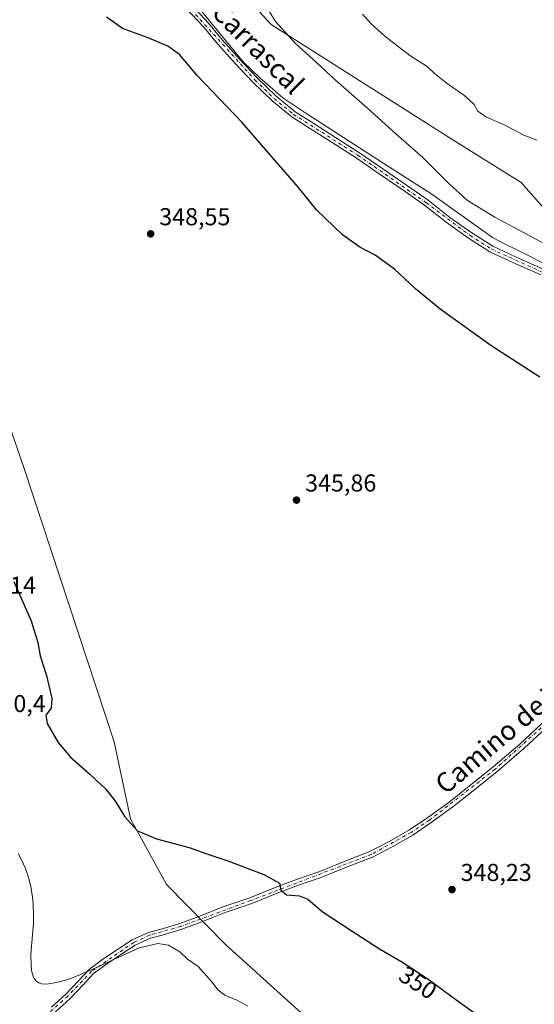
# Model space of a CAD drawing. Units: metres. Extents: x 604731 to 608215, y 4682950 to 4685316.
# Drawn here: x 607610 to 607821, y 4684705 to 4685109 of the extents above; entities that cross this region are included whole.
import ezdxf
from ezdxf.enums import TextEntityAlignment as Align

# ---------------------------------------------------------------- set-up
doc = ezdxf.new("R2010")
doc.units = ezdxf.units.M
doc.header["$MEASUREMENT"] = 0
doc.linetypes.add('DGN Style 4', pattern=[2.6384748266838614, 1.318413404963828, -0.6592067024819142, 0.001648016756204785, -0.6592067024819142])
for name, color, linetype, lineweight in [('Camino Cxs', 7, 'Continuous', 0), ('Camino eje', 30, 'DGN Style 4', 13), ('Cultivos herbáceos CxS', 92, 'Continuous', 0), ('Curva de nivel maestra', 30, 'Continuous', 30), ('Curva de nivel normal', 30, 'Continuous', 0), ('Espacio natural protegido', 121, 'Continuous', 13), ('Espacio natural protegido CxS', 121, 'Continuous', 0), ('Matorral CxS', 135, 'Continuous', 0), ('Punto de cota en terreno', 7, 'Continuous', 0), ('Rótulo de curva de nivel directora', 7, 'Continuous', 0), ('Rótulo de punto de cota en terreno', 7, 'Continuous', 0), ('Texto cartográfico', 7, 'Continuous', 0)]:
    doc.layers.add(name, color=color, linetype=linetype, lineweight=lineweight)
doc.styles.add('Style-Arial', font='txt')

# ---------------------------------------------------------------- blocks, each defined once
blk = doc.blocks.new('*U10')
at = {"layer": 'Cultivos herbáceos CxS', "color": 92, "linetype": 'Continuous', "lineweight": 0}
blk.add_polyline3d([(607589.6288999999, 4684988.534700001, 347.5282000000007), (607611.7008999997, 4684924.7349, 345.1756000000024), (607648.6595000001, 4684812.7667, 348.9426999999997), (607655.3054999998, 4684781.2061, 349.9940999999963), (607670.0691000001, 4684754.328500001, 351.2793999999994), (607694.2965000002, 4684729.634500001, 352.7032999999938), (607740.6218999998, 4684687.806100001, 354.7618999999977)], dxfattribs=at)
blk = doc.blocks.new('5PATER')
at = {"layer": 'Matorral CxS', "linetype": 'Continuous', "lineweight": 0}
h = blk.add_hatch(color=51, dxfattribs=at)
edge = h.paths.add_edge_path()
edge.add_ellipse((0, 0), major_axis=(-0.1095731443231308, -0.1110710700762829), ratio=0.9994222409660322, start_angle=0, end_angle=360)

msp = doc.modelspace()

# ---------------------------------------------------------------- linework, layer by layer
at = {"layer": 'Camino Cxs', "color": 7, "linetype": 'Continuous', "lineweight": 0}
for points in [[(607823.3300999999, 4685004.0701, 353.8625000000029), (607811.9001000002, 4685009.090100001, 353.7975000000006), (607802.4600999998, 4685013.5001, 353.6751999999979), (607793.7100999998, 4685019.0801, 353.6399999999995), (607784.5800999999, 4685025.550100001, 353.5489999999991), (607775.6601, 4685032.5601, 353.5513000000064), (607767.3901000004, 4685038.440099999, 353.4904999999999), (607757.1700999998, 4685045.380100001, 353.2795000000042), (607747.7301000003, 4685051.970100001, 353.0629999999946), (607737.9301000005, 4685058.170100001, 352.8702999999951), (607729.0800999999, 4685063.860099999, 352.6180000000023), (607721.3300999999, 4685068.7301, 352.2571000000025), (607713.2600999996, 4685075.300100001, 351.9109000000026), (607705.3701, 4685082.970100001, 351.7902999999933), (607698.2600999996, 4685090.470100001, 351.7428999999975), (607691.1201, 4685098.530099999, 351.6777000000002), (607685.3800999997, 4685105.4901, 351.653999999995), (607670.4401000004, 4685121.300100001, 351.7609999999986)], [(607823.3300999999, 4685004.0701, 353.8625000000029), (607811.9001000002, 4685009.090100001, 353.7975000000006), (607802.4600999998, 4685013.5001, 353.6751999999979), (607793.7100999998, 4685019.0801, 353.6399999999995), (607784.5800999999, 4685025.550100001, 353.5489999999991), (607775.6601, 4685032.5601, 353.5513000000064), (607767.3901000004, 4685038.440099999, 353.4904999999999), (607757.1700999998, 4685045.380100001, 353.2795000000042), (607747.7301000003, 4685051.970100001, 353.0629999999946), (607737.9301000005, 4685058.170100001, 352.8702999999951), (607729.0800999999, 4685063.860099999, 352.6180000000023), (607721.3300999999, 4685068.7301, 352.2571000000025), (607713.2600999996, 4685075.300100001, 351.9109000000026), (607705.3701, 4685082.970100001, 351.7902999999933), (607698.2600999996, 4685090.470100001, 351.7428999999975), (607691.1201, 4685098.530099999, 351.6777000000002), (607685.3800999997, 4685105.4901, 351.653999999995), (607670.4401000004, 4685121.300100001, 351.7609999999986)], [(607680.3400999998, 4685114.460100001, 351.8533000000025), (607687.2500999998, 4685107.140100001, 351.8374999999942), (607693.0201000003, 4685100.1501, 351.8975999999966), (607700.1001000004, 4685092.1601, 351.976800000004), (607707.1501000002, 4685084.7301, 352.0314000000071), (607714.9200999998, 4685077.170100001, 352.1579000000056), (607722.7901, 4685070.7601, 352.4812999999995), (607730.4200999998, 4685065.970100001, 352.8375999999989), (607739.2801000001, 4685060.270099999, 353.1058000000049), (607749.1101000002, 4685054.050100001, 353.3151000000071), (607758.5900999998, 4685047.440099999, 353.4579999999987), (607768.8101000005, 4685040.5001, 353.6806999999972), (607777.1601, 4685034.5601, 353.7893999999943), (607786.0800999999, 4685027.5601, 353.8462), (607795.1001000004, 4685021.1601, 353.9100999999937), (607803.6700999998, 4685015.700099999, 353.9377999999998), (607812.9301000005, 4685011.360099999, 354.0262999999977), (607824.3501000004, 4685006.350099999, 354.1131000000024)], [(607680.3400999998, 4685114.460100001, 351.8533000000025), (607687.2500999998, 4685107.140100001, 351.8374999999942), (607693.0201000003, 4685100.1501, 351.8975999999966), (607700.1001000004, 4685092.1601, 351.976800000004), (607707.1501000002, 4685084.7301, 352.0314000000071), (607714.9200999998, 4685077.170100001, 352.1579000000056), (607722.7901, 4685070.7601, 352.4812999999995), (607730.4200999998, 4685065.970100001, 352.8375999999989), (607739.2801000001, 4685060.270099999, 353.1058000000049), (607749.1101000002, 4685054.050100001, 353.3151000000071), (607758.5900999998, 4685047.440099999, 353.4579999999987), (607768.8101000005, 4685040.5001, 353.6806999999972), (607777.1601, 4685034.5601, 353.7893999999943), (607786.0800999999, 4685027.5601, 353.8462), (607795.1001000004, 4685021.1601, 353.9100999999937), (607803.6700999998, 4685015.700099999, 353.9377999999998), (607812.9301000005, 4685011.360099999, 354.0262999999977), (607824.3501000004, 4685006.350099999, 354.1131000000024)], [(607622.9301000005, 4684704.020099999, 355.8945999999996), (607628.7401000002, 4684709.470100001, 355.5239000000001), (607634.0301000001, 4684714.9301, 355.1435000000056), (607638.5201000003, 4684719.700099999, 355.000199999995), (607644.3800999997, 4684723.9801, 354.9182000000001), (607650.3501000004, 4684728.030099999, 354.9302000000025), (607656.0301000001, 4684731.720100001, 354.9348999999929), (607662.5900999998, 4684734.7301, 354.6677999999956), (607668.1901000004, 4684736.1501, 354.110400000005), (607675.4600999998, 4684738.360099999, 353.2479000000022), (607683.6401000004, 4684741.360099999, 352.3801999999997), (607693.1501000002, 4684745.200099999, 351.3917999999976), (607704.1300999997, 4684748.920100001, 350.7448000000004), (607714.5201000003, 4684753.1601, 350.1606000000029), (607723.3300999999, 4684756.4101, 349.5466000000015), (607732.8300999999, 4684759.6801, 348.9615999999951), (607742.8601000002, 4684763.720100001, 348.6269000000029), (607753.3901000004, 4684767.770099999, 348.4582999999984), (607761.4700999996, 4684772.040100001, 348.420499999993), (607769.5601000005, 4684776.710100001, 348.2599999999948), (607777.0800999999, 4684781.710100001, 348.260500000004), (607785.8400999998, 4684788.0801, 348.1888999999938), (607794.0500999996, 4684794.620100001, 348.0197000000044), (607803.8800999997, 4684802.5601, 348.1891000000033), (607814.7401000002, 4684811.8301, 348.2320999999938), (607825.7600999996, 4684822.0601, 348.3687999999966)], [(607622.9301000005, 4684704.020099999, 355.8945999999996), (607628.7401000002, 4684709.470100001, 355.5239000000001), (607634.0301000001, 4684714.9301, 355.1435000000056), (607638.5201000003, 4684719.700099999, 355.000199999995), (607644.3800999997, 4684723.9801, 354.9182000000001), (607650.3501000004, 4684728.030099999, 354.9302000000025), (607656.0301000001, 4684731.720100001, 354.9348999999929), (607662.5900999998, 4684734.7301, 354.6677999999956), (607668.1901000004, 4684736.1501, 354.110400000005), (607675.4600999998, 4684738.360099999, 353.2479000000022), (607683.6401000004, 4684741.360099999, 352.3801999999997), (607693.1501000002, 4684745.200099999, 351.3917999999976), (607704.1300999997, 4684748.920100001, 350.7448000000004), (607714.5201000003, 4684753.1601, 350.1606000000029), (607723.3300999999, 4684756.4101, 349.5466000000015), (607732.8300999999, 4684759.6801, 348.9615999999951), (607742.8601000002, 4684763.720100001, 348.6269000000029), (607753.3901000004, 4684767.770099999, 348.4582999999984), (607761.4700999996, 4684772.040100001, 348.420499999993), (607769.5601000005, 4684776.710100001, 348.2599999999948), (607777.0800999999, 4684781.710100001, 348.260500000004), (607785.8400999998, 4684788.0801, 348.1888999999938), (607794.0500999996, 4684794.620100001, 348.0197000000044), (607803.8800999997, 4684802.5601, 348.1891000000033), (607814.7401000002, 4684811.8301, 348.2320999999938), (607825.7600999996, 4684822.0601, 348.3687999999966)], [(607827.4401000004, 4684820.220100001, 348.4480999999942), (607816.4001000002, 4684809.970100001, 348.3067000000011), (607805.4700999996, 4684800.630100001, 348.2695999999996), (607795.6101000002, 4684792.670100001, 348.2014000000054), (607787.3501000004, 4684786.090100001, 348.3597000000009), (607778.5000999998, 4684779.6601, 348.358699999997), (607770.8800999997, 4684774.5801, 348.3687000000064), (607762.6801000005, 4684769.860099999, 348.454700000002), (607754.4301000005, 4684765.4901, 348.4985000000015), (607743.7701000003, 4684761.390100001, 348.692200000005), (607733.7100999998, 4684757.340100001, 348.9856), (607724.1700999998, 4684754.0601, 349.6385000000009), (607715.4301000005, 4684750.8301, 350.2112000000052), (607705.0100999996, 4684746.5801, 350.8187999999937), (607694.0201000003, 4684742.860099999, 351.5212999999931), (607684.5401, 4684739.030099999, 352.4412000000011), (607676.2600999996, 4684735.9901, 353.4331999999995), (607668.8601000002, 4684733.7401, 354.3586000000068), (607663.4200999998, 4684732.360099999, 354.8029999999999), (607657.2401000002, 4684729.520099999, 355.0565000000061), (607651.7301000003, 4684725.940099999, 355.0687000000034), (607645.8201000001, 4684721.940099999, 355.0966000000044), (607640.1801000005, 4684717.8201, 355.1646999999939), (607635.8300999999, 4684713.200099999, 355.3108000000066), (607630.5000999998, 4684707.690099999, 355.6953999999969), (607624.5701000001, 4684702.130100001, 356.0023999999976)], [(607827.4401000004, 4684820.220100001, 348.4480999999942), (607816.4001000002, 4684809.970100001, 348.3067000000011), (607805.4700999996, 4684800.630100001, 348.2695999999996), (607795.6101000002, 4684792.670100001, 348.2014000000054), (607787.3501000004, 4684786.090100001, 348.3597000000009), (607778.5000999998, 4684779.6601, 348.358699999997), (607770.8800999997, 4684774.5801, 348.3687000000064), (607762.6801000005, 4684769.860099999, 348.454700000002), (607754.4301000005, 4684765.4901, 348.4985000000015), (607743.7701000003, 4684761.390100001, 348.692200000005), (607733.7100999998, 4684757.340100001, 348.9856), (607724.1700999998, 4684754.0601, 349.6385000000009), (607715.4301000005, 4684750.8301, 350.2112000000052), (607705.0100999996, 4684746.5801, 350.8187999999937), (607694.0201000003, 4684742.860099999, 351.5212999999931), (607684.5401, 4684739.030099999, 352.4412000000011), (607676.2600999996, 4684735.9901, 353.4331999999995), (607668.8601000002, 4684733.7401, 354.3586000000068), (607663.4200999998, 4684732.360099999, 354.8029999999999), (607657.2401000002, 4684729.520099999, 355.0565000000061), (607651.7301000003, 4684725.940099999, 355.0687000000034), (607645.8201000001, 4684721.940099999, 355.0966000000044), (607640.1801000005, 4684717.8201, 355.1646999999939), (607635.8300999999, 4684713.200099999, 355.3108000000066), (607630.5000999998, 4684707.690099999, 355.6953999999969), (607624.5701000001, 4684702.130100001, 356.0023999999976)]]:
    msp.add_polyline3d(points, dxfattribs=at)
at = {"layer": 'Camino eje', "color": 30, "linetype": 'DGN Style 4', "lineweight": 13}
for points in [[(607605.1101000002, 4685191.255100001, 352.8646000000008), (607610.3951000003, 4685182.395099999, 352.5774999999995), (607618.5401, 4685172.3751, 352.3166000000056), (607626.6051000003, 4685163.845100001, 352.0914000000048), (607645.1801000005, 4685146.335100001, 351.9100000000035), (607665.4301000005, 4685128.920100001, 351.9219000000012), (607706.2600999996, 4685083.850099999, 351.9092999999993), (607714.0900999998, 4685076.235099999, 352.0299999999988), (607722.0601000005, 4685069.745100001, 352.3680000000023), (607748.4200999998, 4685053.0101, 353.178899999999), (607776.4101, 4685033.5601, 353.6680000000051), (607794.4051000001, 4685020.120100001, 353.7741999999998), (607803.0651000004, 4685014.600099999, 353.8062999999966), (607833.7550999997, 4685000.6851, 354.0430000000051), (607863.9301000005, 4684989.540100001, 354.3822999999975), (607895.3551000003, 4684983.300100001, 354.5288), (607927.0100999996, 4684976.145099999, 354.7632000000012), (607937.3101000005, 4684974.985099999, 354.5945000000065), (607958.7600999996, 4684974.390100001, 354.0932999999932), (608022.5692999996, 4684979.835100001, 352.3417000000045)], [(608022.5692999996, 4684979.835100001, 352.3417000000045), (608004.9751000004, 4684962.9351, 351.8953000000038), (607994.4401000004, 4684953.835100001, 351.4530999999988), (607947.1951000001, 4684919.2301, 349.982999999993), (607912.8551000003, 4684891.0551, 349.0488999999943), (607897.0500999996, 4684879.4551, 348.8396999999969), (607837.8251, 4684831.2051, 348.4839999999967), (607804.6750999996, 4684801.595100001, 348.2330999999977), (607777.7901, 4684780.6851, 348.3249999999971), (607770.2200999996, 4684775.645099999, 348.3214000000008), (607753.9101, 4684766.630100001, 348.4853000000003), (607704.5701000001, 4684747.7501, 350.7758000000031), (607675.8601000002, 4684737.175100001, 353.3083999999944), (607663.0050999997, 4684733.545100001, 354.7284999999974), (607656.6350999996, 4684730.620100001, 354.997000000003), (607639.3501000004, 4684718.7601, 355.0868000000046), (607629.6201, 4684708.5801, 355.607799999998), (607618.5601000005, 4684698.9001, 356.4072000000015), (607611.5774999997, 4684690.6613, 356.7106000000058)]]:
    msp.add_polyline3d(points, dxfattribs=at)
at = {"layer": 'Cultivos herbáceos CxS', "color": 92, "linetype": 'Continuous', "lineweight": 0}
msp.add_polyline3d([(608167.7178999997, 4685104.9123, 353.4811000000045), (608167.6983000003, 4685104.892700001, 353.4807000000001), (608140.1366999998, 4685075.527100001, 352.8629999999976), (608105.9435000002, 4685050.3891, 352.6012000000046), (608090.3822999997, 4685037.4893, 352.5568999999959), (608055.1048999997, 4685008.249100001, 352.3882000000012), (607991.1813000003, 4684957.467499999, 352.0629999999946), (607931.3438999997, 4684909.710700001, 349.6858999999968), (607906.3523000004, 4684947.9911, 352.3160999999964), (607856.7708999999, 4684994.6853, 354.5967999999993), (607815.3063000003, 4685041.8575, 357.3766999999934), (607786.1895000003, 4685060.0571, 357.1656999999978), (607712.8552999999, 4685106.583900001, 354.5858000000007), (607684.0966999996, 4685137.967300001, 353.2734000000055), (607648.7270999998, 4685168.501900001, 354.1744000000036), (607589.0729, 4685232.656300001, 354.0060999999987), (607571.9228999997, 4685240.862500001, 353.3102000000072), (607541.9071000004, 4685245.9659, 352.1616999999969), (607469.8252999998, 4685256.551899999, 349.1944999999978), (607494.8537, 4685290.9483, 354.9005999999936), (607502.3482999997, 4685305.4902, 357.2985999999946), (608164.4699999997, 4685315.539999999, 365.3061000000016)], close=True, dxfattribs=at)
for points in [[(607502.3482999997, 4685305.490300001, 357.2985999999946), (607494.8537, 4685290.9483, 354.9005999999936), (607469.8252999998, 4685256.551899999, 349.1944999999978), (607541.9071000004, 4685245.9659, 352.1616999999969), (607571.9228999997, 4685240.862500001, 353.3102000000072), (607589.0729, 4685232.656300001, 354.0060999999987), (607648.7270999998, 4685168.501900001, 354.1744000000036), (607684.0966999996, 4685137.967300001, 353.2734000000055), (607712.8552999999, 4685106.583900001, 354.5858000000007), (607786.1895000003, 4685060.0571, 357.1656999999978), (607815.3063000003, 4685041.8575, 357.3766999999934), (607856.7708999999, 4684994.6853, 354.5967999999993), (607906.3523000004, 4684947.9911, 352.3160999999964), (607931.3438999997, 4684909.710700001, 349.6858999999968)], [(607502.3482999997, 4685305.490300001, 357.2985999999946), (607494.8537, 4685290.9483, 354.9005999999936), (607469.8252999998, 4685256.551899999, 349.1944999999978), (607541.9071000004, 4685245.9659, 352.1616999999969), (607571.9228999997, 4685240.862500001, 353.3102000000072), (607589.0729, 4685232.656300001, 354.0060999999987), (607648.7270999998, 4685168.501900001, 354.1744000000036), (607684.0966999996, 4685137.967300001, 353.2734000000055), (607712.8552999999, 4685106.583900001, 354.5858000000007), (607786.1895000003, 4685060.0571, 357.1656999999978), (607815.3063000003, 4685041.8575, 357.3766999999934), (607856.7708999999, 4684994.6853, 354.5967999999993), (607906.3523000004, 4684947.9911, 352.3160999999964), (607931.3438999997, 4684909.710700001, 349.6858999999968)], [(607684.0966999996, 4685137.967300001, 353.2734000000055), (607712.8552999999, 4685106.583900001, 354.5858000000007), (607786.1895000003, 4685060.0571, 357.1656999999978), (607815.3063000003, 4685041.8575, 357.3766999999934), (607856.7708999999, 4684994.6853, 354.5967999999993)], [(607740.6218999998, 4684687.806100001, 354.7618999999977), (607694.2965000002, 4684729.634500001, 352.7032999999938), (607670.0691000001, 4684754.328500001, 351.2793999999994), (607655.3054999998, 4684781.2061, 349.9940999999963), (607648.6595000001, 4684812.7667, 348.9426999999997), (607611.7008999997, 4684924.7349, 345.1756000000024), (607589.6288999999, 4684988.534700001, 347.5282000000007)], [(607740.6218999998, 4684687.806100001, 354.7618999999977), (607694.2965000002, 4684729.634500001, 352.7032999999938), (607670.0691000001, 4684754.328500001, 351.2793999999994), (607655.3054999998, 4684781.2061, 349.9940999999963), (607648.6595000001, 4684812.7667, 348.9426999999997), (607611.7008999997, 4684924.7349, 345.1756000000024), (607589.6288999999, 4684988.534700001, 347.5282000000007)], [(607740.6218999998, 4684687.806100001, 354.7618999999977), (607694.2965000002, 4684729.634500001, 352.7032999999938), (607670.0691000001, 4684754.328500001, 351.2793999999994), (607655.3054999998, 4684781.2061, 349.9940999999963), (607648.6595000001, 4684812.7667, 348.9426999999997), (607611.7008999997, 4684924.7349, 345.1756000000024), (607589.6288999999, 4684988.534700001, 347.5282000000007)]]:
    msp.add_polyline3d(points, dxfattribs=at)
at = {"layer": 'Curva de nivel maestra', "color": 30, "linetype": 'Continuous', "lineweight": 30, "elevation": 349.9999999999999, "flags": 128}
for points in [[(607822.9900000002, 4684962.100099999), (607802.9500000002, 4684975.140100001), (607782.0899999999, 4684989.950099999), (607771.9800000006, 4684998.300100001), (607763.4600000001, 4685006.270099999), (607755.5199999996, 4685012.0701), (607749.25, 4685015.370100001), (607742.1799999997, 4685020.4001), (607731.5199999996, 4685030.670100001), (607724.0499999998, 4685039.7401), (607700.8399999999, 4685066.540100001), (607682.5700000003, 4685085.720100001), (607675.2999999998, 4685094.2501), (607670.5800000001, 4685097.640100001), (607662.5499999998, 4685101.0601), (607652.0599999996, 4685104.940099999), (607645.3899999997, 4685109.540100001)], [(607607.4699999997, 4684878.380100001), (607614.5599999996, 4684862.370100001), (607617.3499999996, 4684853.370100001), (607618.3200000003, 4684848.0001), (607620.9000000004, 4684839.940099999), (607623.0700000003, 4684830.540100001), (607622.7400000002, 4684826.550100001), (607620.5599999996, 4684823.700099999), (607621.0999999996, 4684820.2401), (607625.7000000002, 4684812.5001), (607630.6399999997, 4684806.520099999), (607638.6900000004, 4684799.4901), (607645.1399999997, 4684793.360099999), (607649.1699999999, 4684788.3101), (607652.9000000004, 4684782.040100001), (607658.1600000003, 4684776.300100001), (607665.9299999997, 4684773.0601), (607679.2999999998, 4684769.440099999), (607686.1500000004, 4684766.960100001), (607695.1699999999, 4684763.970100001), (607709.9100000003, 4684758.380100001), (607716.3499999996, 4684754.8101), (607716.8499999996, 4684751.9801), (607719.1299999999, 4684750.100099999), (607724.4699999997, 4684749.630100001), (607727.9600000001, 4684748.2601), (607733.7400000002, 4684743.200099999), (607745.7400000002, 4684735.530099999), (607757.2199999997, 4684728.0101), (607766.4000000004, 4684722.690099999), (607776.7400000002, 4684715.9101), (607788.5999999996, 4684707.220100001), (607808.6500000004, 4684692.770099999)]]:
    msp.add_lwpolyline(points, dxfattribs=at)
at = {"layer": 'Curva de nivel normal', "color": 30, "linetype": 'Continuous', "lineweight": 0, "flags": 128}
for points, elevation in [([(607829.5, 4685014.3201), (607804.54, 4685027.600099999), (607793.3200000003, 4685034.460100001), (607785.7999999998, 4685041.2401), (607775.0800000001, 4685052.0701), (607763.9900000002, 4685061.700099999), (607752.4000000004, 4685072.290100001), (607739.2400000002, 4685083.7401), (607731.54, 4685091.020099999), (607722.8099999996, 4685098.790100001), (607714.7000000002, 4685107.800100001), (607711.79, 4685112.440099999)], 355.0000000000001), ([(607821.6799999997, 4685059.120100001), (607816.4699999997, 4685061.2501), (607808.9400000004, 4685065.190099999), (607800.8399999999, 4685068.7601), (607797.5899999999, 4685071.0701), (607796.0099999999, 4685073.8201), (607792.2400000002, 4685077.390100001), (607784.5599999996, 4685082.6601), (607779.8600000005, 4685086.520099999), (607776.79, 4685089.350099999), (607769.6500000004, 4685093.800100001), (607759.5199999996, 4685101.770099999), (607753.9400000004, 4685106.840100001), (607750.3200000003, 4685110.8301)], 360), ([(607609.2748999996, 4684767.027899999), (607610.6854999998, 4684764.4123), (607612.2637, 4684760.8387), (607613.1341000004, 4684758.3619), (607613.6577000003, 4684756.5899), (607614.4024999999, 4684753.4343), (607615.1112000003, 4684749.108100001), (607615.4175000006, 4684746.087200001), (607615.5917999997, 4684741.669500001), (607615.5065000001, 4684738.442700001), (607614.6046000002, 4684727.3859), (607614.4978, 4684725.165899999), (607614.5433999998, 4684721.567500001), (607614.7863999996, 4684719.2761), (607615.0239000004, 4684718.0372), (607615.539, 4684716.396299999), (607615.8088999996, 4684715.8369), (607616.5383000001, 4684714.8408), (607617.6639, 4684714.0492), (607618.8847000003, 4684713.6556), (607620.8794, 4684713.568299999), (607622.4555000003, 4684713.731000001), (607625.4989999998, 4684714.3222), (607628.2188999997, 4684715.058599999), (607631.0985000003, 4684716.0218), (607634.7615999999, 4684717.470600001), (607640.0700000003, 4684719.8422), (607658.7742999997, 4684728.335300001), (607666.4400000004, 4684730.170100001), (607670.8899999997, 4684729.520099999), (607675.4600000001, 4684726.7301), (607678.6799999997, 4684723.6801), (607682.9800000006, 4684720.780099999), (607688.5999999996, 4684714.450099999), (607691.1299999999, 4684711.090100001), (607693.9000000004, 4684709.030099999), (607698.8399999999, 4684706.960100001), (607703.4100000003, 4684704.4301)], 354.9999999999999)]:
    msp.add_lwpolyline(points, dxfattribs=dict(at, elevation=elevation))
at = {"layer": 'Espacio natural protegido', "color": 121, "linetype": 'Continuous', "lineweight": 13, "flags": 128}
msp.add_lwpolyline([(607846.4950000012, 4684997.067000002), (607817.5259999998, 4685012.383999999), (607808.5599999996, 4685016.695000002), (607803.5620000015, 4685019.288000001), (607778.7500000012, 4685037.082999999), (607757.5630000003, 4685050.612000002), (607727.5150000004, 4685069.979000002), (607717.6240000008, 4685076.563999998), (607708.2180000005, 4685084.681000002), (607701.3780000006, 4685091.312), (607673.9040000007, 4685124.954000002)], dxfattribs=at)
at = {"layer": 'Espacio natural protegido CxS', "color": 121, "linetype": 'Continuous', "lineweight": 0, "flags": 128}
msp.add_lwpolyline([(607846.4950000006, 4684997.067000001), (607817.5259999993, 4685012.384), (607808.5599999991, 4685016.695), (607803.562000001, 4685019.288000001), (607778.7500000007, 4685037.083000001), (607757.5629999997, 4685050.612000001), (607727.5149999997, 4685069.979), (607717.6240000003, 4685076.563999998), (607708.2179999998, 4685084.681000001), (607701.378, 4685091.312000001), (607673.9040000001, 4685124.954000001)], dxfattribs=at)

# ---------------------------------------------------------------- block references
at = {"layer": 'Cultivos herbáceos CxS', "color": 92, "linetype": 'Continuous', "lineweight": 0}
msp.add_blockref('*U10', (0, 0), dxfattribs=at)
at = {"layer": 'Punto de cota en terreno', "color": 7, "linetype": 'Continuous', "lineweight": 0, "xscale": 10, "yscale": 10, "zscale": 10}
for p in [(607663.5300000003, 4685020.789999999, 348.5500000000029), (607723.29, 4684911.75, 345.8600000000006), (607786.9800000006, 4684752.230000001, 348.2299999999959)]:
    msp.add_blockref('5PATER', p, dxfattribs=at)

# ---------------------------------------------------------------- texts
at = {"layer": 'Rótulo de curva de nivel directora', "color": 7, "linetype": 'Continuous', "lineweight": 0, "style": 'Style-Arial'}
msp.add_text('350', height=7.000000000000002, rotation=326.7469617013089, dxfattribs=at).set_placement((607773.0559930342, 4684714.110553126), align=Align.MIDDLE_CENTER)
at = {"layer": 'Rótulo de punto de cota en terreno', "color": 7, "linetype": 'Continuous', "lineweight": 0, "style": 'Style-Arial'}
for s, p in [('348,55', (607667.0577999996, 4685024.3178)), ('345,86', (607726.8178000003, 4684915.277799999)), ('357,14', (607587.4096999997, 4684873.409700001)), ('350,4', (607596.7078, 4684824.927800001)), ('348,23', (607790.5077999998, 4684755.7578))]:
    msp.add_text(s, height=7.000000000000002, dxfattribs=at).set_placement(p)
at = {"layer": 'Texto cartográfico', "color": 7, "linetype": 'Continuous', "lineweight": 0, "style": 'Style-Arial'}
for s, rotation, p in [('Camino del Carrascal', 314.8622505554744, (607686.3054937075, 4685118.30610835)), ('Camino de Villafranca', 40.29119773052379, (607824.1302292219, 4684829.787160798))]:
    msp.add_text(s, height=8, rotation=rotation, dxfattribs=at).set_placement(p, align=Align.MIDDLE_CENTER)

doc.saveas('drawing.dxf')
